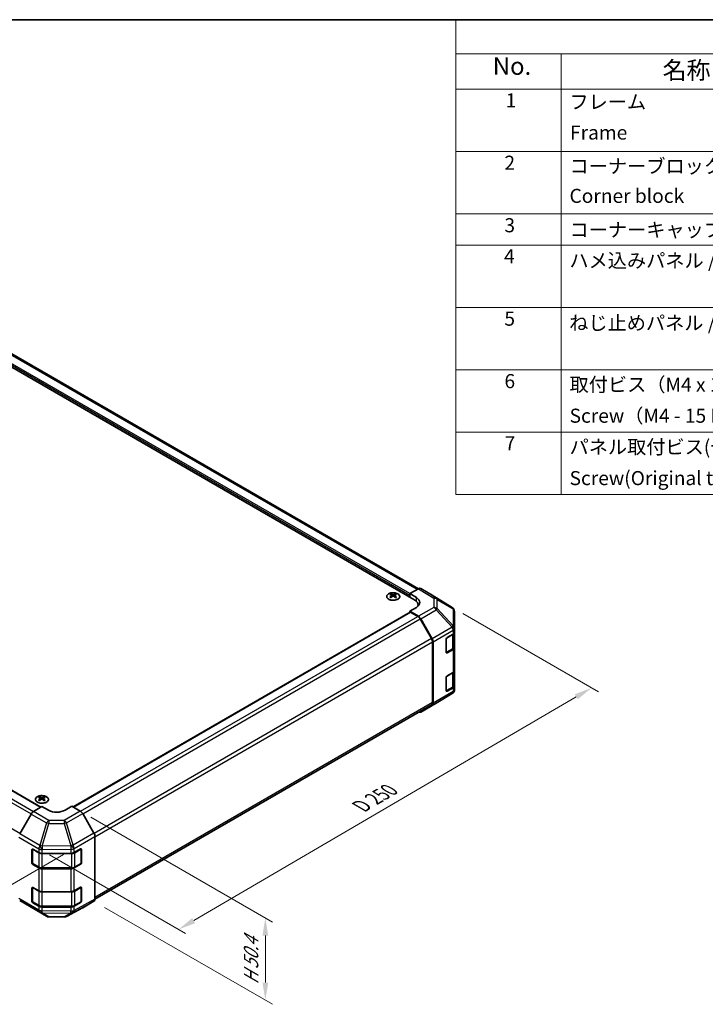
# Model space of a CAD drawing. Units: millimetres. Extents: x 43 to 6164, y 24 to 1008.
# Drawn here: x 337 to 630, y 447 to 867 of the extents above; entities that cross this region are included whole.
import ezdxf

# ---------------------------------------------------------------- set-up
doc = ezdxf.new("R2010")
doc.units = ezdxf.units.MM
doc.header["$LTSCALE"] = 3
doc.layers.get('Defpoints').update_dxf_attribs({"lineweight": 25})
for name, color, linetype, lineweight in [('Border (ISO)', 7, 'Continuous', 35), ('Dimension (ISO)', 7, 'Continuous', 18), ('Dimension (ISO) @ 1', 7, 'Continuous', 18), ('Symbol (ISO)', 7, 'Continuous', 18), ('Visible (ISO)', 7, 'Continuous', 35), ('Visible Narrow (ISO)', 7, 'Continuous', 25)]:
    doc.layers.add(name, color=color, linetype=linetype, lineweight=lineweight)
doc.styles.add('Note Text (TK)', font='txt')
doc.styles.add('Note Text (TK2)', font='txt')
doc.dimstyles.new('Default - Method 1b (TK)', dxfattribs={"dimscale": 3, "dimtxt": 2.5, "dimasz": 2.5, "dimexe": 1, "dimexo": 1.5, "dimgap": 1, "dimtad": 1, "dimtoh": 1, "dimrnd": 1e-08, "dimdsep": 46, "dimtxsty": 'Note Text (TK)', "dimcen": 0.09, "dimdle": 5, "dimclrd": 100, "dimclre": 100, "dimclrt": 7, "dimadec": 1, "dimazin": 1, "dimtfac": 1, "dimtmove": 0, "dimatfit": 3, "dimfxl": 0, "dimtolj": 1, "dimlwd": -1, "dimlwe": -1, "dimarcsym": 0})

# ---------------------------------------------------------------- blocks, each defined once
blk = doc.blocks.new('図面枠 tk図枠')
at = {"layer": 'Border (ISO)'}
blk.add_line((14.5, 289), (405.5, 289), dxfattribs=at)
blk = doc.blocks.new('構成内容 _ Components')
at = {"layer": 'Symbol (ISO)'}
for p, q in [((405.5, 289), (174.5, 289)), ((174.5, 289), (174.5, 284.16)), ((405.5, 284.16), (174.5, 284.16)), ((174.5, 284.16), (174.5, 279.12)), ((189.5, 284.16), (189.5, 279.12)), ((405.5, 279.12), (174.5, 279.12)), ((174.5, 279.12), (174.5, 221.49)), ((189.5, 279.12), (189.5, 221.49)), ((405.5, 270.25), (174.5, 270.25)), ((405.5, 261.39), (174.5, 261.39)), ((405.5, 256.95), (174.5, 256.95)), ((405.5, 248.09), (174.5, 248.09)), ((405.5, 239.22), (174.5, 239.22)), ((405.5, 230.36), (174.5, 230.36)), ((405.5, 221.49), (174.5, 221.49))]:
    blk.add_line(p, q, dxfattribs=at)
at = {"layer": 'Symbol (ISO)', "color": 7, "attachment_point": 7}
for s, insert, char_height, style in [('No.', (179.76, 280.38), 2.5, 'Note Text (TK)'), ('名称 / Part name', (203.92, 279.79), 2.5, 'Note Text (TK)'), ('1', (181.6, 275.91), 2, 'Note Text (TK2)'), ('フレーム', (190.67, 275.69), 2, 'Note Text (TK2)'), ('Frame', (190.76, 271.33), 2, 'Note Text (TK2)'), ('2', (181.42, 267.04), 2, 'Note Text (TK2)'), ('コーナーブロック', (190.69, 266.55), 2, 'Note Text (TK2)'), ('Corner block', (190.68, 262.33), 2, 'Note Text (TK2)'), ('3', (181.42, 258.15), 2, 'Note Text (TK2)'), ('コーナーキャップ / Blind plug', (190.69, 257.5), 2, 'Note Text (TK2)'), ('4', (181.37, 253.74), 2, 'Note Text (TK2)'), ('ハメ込みパネル / Slide panel', (190.67, 253.13), 2, 'Note Text (TK2)'), ('5', (181.42, 244.87), 2, 'Note Text (TK2)'), ('ねじ止めパネル / Screwed panel', (190.64, 244.26), 2, 'Note Text (TK2)'), ('6', (181.43, 235.99), 2, 'Note Text (TK2)'), ('取付ビス（M4 x 15 ナベ）', (190.69, 235.5), 2, 'Note Text (TK2)'), ('Screw（M4 - 15 Pan head）', (190.69, 231.07), 2, 'Note Text (TK2)'), ('7', (181.47, 227.16), 2, 'Note Text (TK2)'), ('パネル取付ビス(十字穴台形ビスM3 × 5)  ', (190.69, 226.63), 2, 'Note Text (TK2)'), ('Screw(Original trapezoid head M3 - 5)', (190.69, 222.2), 2, 'Note Text (TK2)')]:
    blk.add_mtext(s, dxfattribs=dict(at, insert=insert, char_height=char_height, style=style))
blk = doc.blocks.new('*D105')
at = {"layer": 'Defpoints', "color": 0, "transparency": 16777216}
for p in [(113.85, 657.14), (56, 623.74), (360.63, 513.48)]:
    blk.add_point(p, dxfattribs=at)
at = {"layer": 'Dimension (ISO)', "color": 100, "transparency": 16777216}
for p, q in [((109.4, 654.57), (53.03, 622.02)), ((292.13, 481.52), (62.42, 619.87)), ((356.17, 510.91), (295.58, 475.93))]:
    blk.add_line(p, q, dxfattribs=at)
for points in [[(63.07, 620.94), (61.78, 618.8), (56, 623.74)], [(292.77, 482.59), (291.48, 480.44), (298.55, 477.65)]]:
    blk.add_solid(points, dxfattribs=at)
at = {"layer": 'Dimension (ISO)', "color": 7, "transparency": 16777216, "insert": (170.11, 562.16), "char_height": 7.5, "attachment_point": 4, "rotation": 328.9396, "style": 'Note Text (TK)'}
blk.add_mtext('\\A1;{\\Q28.940;\\W0.811;\\H0.830x; W 350}', dxfattribs=at)
blk = doc.blocks.new('*D106')
at = {"layer": 'Defpoints', "color": 0, "transparency": 16777216}
for p in [(522.01, 616.28), (581.42, 581.98), (345.63, 513.35)]:
    blk.add_point(p, dxfattribs=at)
at = {"layer": 'Dimension (ISO)', "color": 100, "transparency": 16777216}
for p, q in [((526.49, 613.69), (584.41, 580.25)), ((411.68, 482.73), (574.94, 578.19)), ((350.11, 510.76), (408.2, 477.22))]:
    blk.add_line(p, q, dxfattribs=at)
for points in [[(574.31, 579.27), (575.57, 577.12), (581.42, 581.98)], [(411.05, 483.81), (412.31, 481.66), (405.21, 478.95)]]:
    blk.add_solid(points, dxfattribs=at)
at = {"layer": 'Dimension (ISO)', "color": 7, "transparency": 16777216, "insert": (481.66, 530.69), "char_height": 7.5, "attachment_point": 4, "rotation": 30.3151, "style": 'Note Text (TK)'}
blk.add_mtext('\\A1;{\\Q-29.685;\\W0.819;\\H0.816x; D 250}', dxfattribs=at)
blk = doc.blocks.new('*D107')
at = {"layer": 'Defpoints', "color": 0, "transparency": 16777216}
for p in [(363.3, 529.45), (369.13, 490.99), (442.26, 448.77)]:
    blk.add_point(p, dxfattribs=at)
at = {"layer": 'Dimension (ISO)', "color": 100, "transparency": 16777216}
for p, q in [((367.8, 526.85), (445.26, 482.13)), ((373.63, 488.39), (445.26, 447.04)), ((442.26, 476.36), (442.26, 456.27))]:
    blk.add_line(p, q, dxfattribs=at)
for points in [[(441.01, 476.36), (443.51, 476.36), (442.26, 483.86)], [(441.01, 456.27), (443.51, 456.27), (442.26, 448.77)]]:
    blk.add_solid(points, dxfattribs=at)
at = {"layer": 'Dimension (ISO)', "color": 7, "transparency": 16777216, "insert": (436.18, 453.95), "char_height": 7.5, "attachment_point": 4, "rotation": 90, "style": 'Note Text (TK)'}
blk.add_mtext('\\A1;{\\Q30.000;\\W0.816;\\H0.816x; H 50.4}', dxfattribs=at)

msp = doc.modelspace()

# ---------------------------------------------------------------- linework, layer by layer
at = {"layer": 'Visible (ISO)'}
for p, q in [((507.5757, 624.3138), (293.3828, 747.9781)), ((505.6663, 619.7415), (286.8168, 746.0943)), ((131.8568, 655.0797), (346.479, 531.1676)), ((495.8022, 622.0681), (495.8022, 621.6913)), ((497.8528, 622.0681), (497.8528, 621.6913)), ((503.8986, 622.191), (507.5546, 624.3018)), ((503.8986, 620.7621), (503.8986, 622.191)), ((503.8986, 622.191), (506.727, 620.501)), ((513.3839, 621.6126), (508.5545, 624.4009)), ((522.026, 616.2689), (513.4012, 621.6022)), ((496.3215, 621.4086), (496.3799, 620.8649)), ((496.5104, 620.9554), (496.3609, 621.0417)), ((497.2941, 621.0417), (497.1446, 620.9554)), ((497.3335, 621.4086), (497.2751, 620.8649)), ((503.8986, 620.7621), (503.8986, 621.3745)), ((360.2094, 531.2361), (504.0021, 614.2549)), ((506.727, 616.3472), (503.8986, 614.7142)), ((503.8986, 614.7142), (503.8986, 614.1951)), ((507.5636, 612.5244), (503.8986, 614.7142)), ((507.3433, 612.4454), (504.2521, 614.2301)), ((507.4237, 616.8531), (507.4237, 617.292)), ((522.6313, 615.6878), (522.615, 615.7113)), ((522.9904, 607.3955), (522.9904, 614.5444)), ((513.1717, 603.0267), (508.3433, 611.3898)), ((508.5476, 611.4681), (513.3925, 602.9779)), ((519.8085, 603.4524), (522.4047, 604.9513)), ((522.7076, 599.4807), (522.7076, 605.1758)), ((522.9904, 607.3847), (522.9904, 607.3955)), ((522.9904, 605.7678), (522.9904, 607.3847)), ((522.9904, 605.7678), (522.9904, 599.2358)), ((513.5859, 575.7147), (513.5859, 601.6329)), ((513.798, 575.5034), (513.798, 601.5992)), ((519.4549, 597.1245), (519.4549, 602.84)), ((519.466, 597.0295), (522.0597, 598.5269)), ((522.4047, 598.4193), (519.8085, 596.9204)), ((522.9904, 589.4378), (522.9904, 599.2358)), ((519.8085, 587.1224), (522.4047, 588.6213)), ((522.7076, 583.1508), (522.7076, 588.8458)), ((522.9904, 589.4378), (522.9904, 582.9059)), ((519.4549, 580.7946), (519.4549, 586.5101)), ((515.1637, 575.5171), (522.0089, 579.5676)), ((519.466, 580.6995), (522.0597, 582.197)), ((522.4047, 582.0894), (519.8085, 580.5905)), ((522.9904, 581.289), (522.9904, 582.9059)), ((522.9904, 581.2889), (522.9904, 581.289)), ((508.5389, 571.6921), (515.1452, 575.5063)), ((369.5481, 491.878), (513.1717, 574.7991)), ((513.3925, 574.593), (508.5476, 571.6972)), ((345.8955, 535.5195), (345.8955, 535.1426)), ((346.4148, 534.8599), (346.4732, 534.3162)), ((346.6037, 534.4068), (346.4542, 534.4931)), ((347.3875, 534.4931), (347.238, 534.4068)), ((347.4269, 534.8599), (347.3685, 534.3162)), ((347.9462, 535.5195), (347.9462, 535.1426)), ((343.2558, 529.2417), (346.9208, 531.4316)), ((349.7493, 529.7986), (346.9208, 531.4316)), ((359.6488, 531.5598), (356.8203, 529.8698)), ((359.6488, 531.5598), (363.3048, 529.449)), ((342.2718, 528.1854), (337.4269, 519.6952)), ((369.1341, 520.0287), (364.3047, 528.3936)), ((369.5483, 491.9023), (369.5483, 518.635)), ((342.6782, 507.3099), (342.6782, 513.0254)), ((342.9439, 507.2282), (342.9439, 513.2674)), ((343.0318, 513.2295), (345.628, 511.7306)), ((360.6105, 511.7165), (363.4329, 513.2901)), ((363.6257, 507.2282), (363.6257, 513.2703)), ((363.7927, 513.0824), (363.7927, 507.3669)), ((347.0422, 511.3924), (359.2212, 511.3924)), ((345.628, 505.1986), (343.0318, 506.6975)), ((343.0939, 506.9684), (345.6901, 505.4695)), ((347.0422, 505.1419), (359.5275, 505.1419)), ((359.2212, 504.8604), (347.0422, 504.8604)), ((363.4329, 506.7581), (360.6105, 505.1845)), ((360.8795, 505.4695), (363.4757, 506.9684)), ((342.6782, 490.98), (342.6782, 496.6954)), ((342.9439, 490.8983), (342.9439, 496.9375)), ((343.0318, 496.8996), (345.628, 495.4006)), ((360.6105, 495.3865), (363.4329, 496.9601)), ((363.6257, 490.8983), (363.6257, 496.9404)), ((363.7927, 496.7524), (363.7927, 491.037)), ((347.0422, 495.0624), (359.2212, 495.0624)), ((337.4269, 491.3103), (342.2718, 488.4146)), ((342.2805, 488.4095), (348.8868, 484.5953)), ((345.628, 488.8687), (343.0318, 490.3676)), ((343.0939, 490.6385), (345.6901, 489.1396)), ((347.0422, 488.8119), (359.5275, 488.8119)), ((359.2212, 488.5305), (347.0422, 488.5305)), ((357.4263, 484.4995), (364.2871, 488.1887)), ((363.4329, 490.4282), (360.6105, 488.8545)), ((360.8795, 489.1396), (363.4757, 490.6385)), ((364.3047, 488.1985), (369.1341, 490.9868)), ((349.8667, 484.3275), (356.459, 484.261))]:
    msp.add_line(p, q, dxfattribs=at)
for centre, radius, start, end in [((520.9741, 614.5678), 2, 34.871292, 58.268301), ((520.9904, 614.5444), 2, 0, 34.871292), ((520.9904, 581.2889), 2, 300.613934, 0), ((514.1452, 577.2384), 2, 300, 300.613934), ((363.3257, 513.2703), 0.3, 0, 11.870746), ((343.2439, 507.2282), 0.3, 180, 240), ((363.3257, 507.2282), 0.3, 300, 0), ((363.3257, 496.9404), 0.3, 0, 11.870746), ((343.2439, 490.8983), 0.3, 180, 240), ((363.3257, 490.8983), 0.3, 300, 0), ((349.8868, 486.3274), 2, 240, 269.422611), ((356.4791, 486.2609), 2, 269.422611, 298.268301)]:
    msp.add_arc(centre, radius, start, end, dxfattribs=at)
for centre, major_axis, ratio, start_param, end_param in [((496.0618, 615.6317), (3.2043, 6.7271), 0.62547267, 0.69994966, 0.77562357), ((497.0793, 615.4378), (-4.2226, 6.2245), 0.52483389, 5.52432463, 5.6901366), ((496.5757, 615.147), (3.2346, -6.7906), 0.62547267, 2.47033009, 2.63614206), ((497.0793, 615.147), (3.2346, 6.7906), 0.62547267, 0.5054506, 0.67126257), ((496.5757, 615.4378), (-4.2226, -6.2245), 0.52483389, 3.73464136, 3.90045333), ((497.5932, 615.6317), (3.2043, -6.7271), 0.62547267, 2.36596909, 2.44164299), ((507.5542, 622.6683), (1.0003, 1.7326), 0.57717444, 0, 0.78524587), ((512.3836, 619.88), (1.0003, 1.7326), 0.57717444, 6.26573733, 6.28318531), ((497.0793, 615.147), (3.2346, 6.7906), 0.62547267, 0.80431066, 0.97012263), ((496.0618, 614.7475), (-4.183, 6.1663), 0.52483389, 5.41996363, 5.49563754), ((496.5757, 615.4378), (-4.2226, -6.2245), 0.52483389, 4.03350142, 4.19931339), ((497.0793, 615.4378), (-4.2226, 6.2245), 0.52483389, 5.22546457, 5.39127654), ((496.5757, 615.147), (3.2346, -6.7906), 0.62547267, 2.17147002, 2.33728199), ((497.5932, 614.7475), (-4.183, -6.1663), 0.52483389, 3.92914042, 4.00481433), ((501.4237, 617.292), (6, 0), 0.57735027, 6.14005586, 7.06858347), ((503.1914, 618.4597), (-4.9998, 0.0769), 0.58733688, 2.36523113, 3.93602746), ((503.1914, 616.0672), (-5, 0), 0.57735027, 3.55626047, 3.7138013), ((504.2521, 613.8219), (-0.25, 0.433), 0.57735027, 5.49778714, 6.28318531), ((507.3433, 610.8124), (-1, 1.7321), 0.57735027, 4.71238898, 5.49778714), ((507.5389, 610.9059), (1, -1.7321), 0.57735027, 1.56206968, 2.3387412), ((520.9904, 605.7678), (2, 0), 0.57735027, 5.49778714, 6.28318531), ((512.1717, 602.4494), (-1, 1.7321), 0.57735027, 3.92699082, 4.71238898), ((512.3838, 602.4157), (1, -1.7321), 0.57735027, 0.78539816, 1.56206968), ((519.8085, 603.0441), (-0.25, -0.433), 0.57735027, 3.92699082, 5.49778714), ((519.8085, 597.3286), (-0.25, -0.433), 0.57735027, 5.49778714, 7.06858347), ((520.9904, 599.2358), (2, 0), 0.57735027, 5.49778714, 6.28318531), ((520.9904, 589.4378), (2, 0), 0.57735027, 5.49778714, 6.28318531), ((519.8085, 586.7142), (-0.25, -0.433), 0.57735027, 3.92699082, 5.49778714), ((519.8085, 580.9987), (-0.25, -0.433), 0.57735027, 5.49778714, 7.06858347), ((520.9904, 582.9059), (2, 0), 0.57735027, 5.49778714, 6.28318531), ((512.1717, 576.5312), (1, -1.7321), 0.57735027, 0, 0.78539816), ((512.3838, 576.3199), (1, -1.7321), 0.57735027, 0.00872665, 0.78539816), ((507.5389, 573.4242), (1, -1.7321), 0.57735027, 5.66139261, 6.29191195), ((346.1551, 529.0831), (3.2043, 6.7271), 0.62547267, 0.69994966, 0.77562357), ((347.1726, 528.8891), (-4.2226, 6.2245), 0.52483389, 5.52432463, 5.6901366), ((347.1726, 528.5984), (3.2346, 6.7906), 0.62547267, 0.80431066, 0.97012263), ((346.1551, 528.1989), (-4.183, 6.1663), 0.52483389, 5.41996363, 5.49563754), ((346.6691, 528.5984), (3.2346, -6.7906), 0.62547267, 2.47033009, 2.63614206), ((346.6691, 528.8891), (-4.2226, -6.2245), 0.52483389, 4.03350142, 4.19931339), ((347.1726, 528.5984), (3.2346, 6.7906), 0.62547267, 0.5054506, 0.67126257), ((347.1726, 528.8891), (-4.2226, 6.2245), 0.52483389, 5.22546457, 5.39127654), ((346.6691, 528.8891), (-4.2226, -6.2245), 0.52483389, 3.73464136, 3.90045333), ((346.6691, 528.5984), (3.2346, -6.7906), 0.62547267, 2.17147002, 2.33728199), ((347.6866, 529.0831), (3.2043, -6.7271), 0.62547267, 2.36596909, 2.44164299), ((347.6866, 528.1989), (-4.183, -6.1663), 0.52483389, 3.92914042, 4.00481433), ((343.2805, 527.6232), (-1, -1.7321), 0.57735027, 3.94444411, 4.72111563), ((353.2848, 531.9111), (-4.9998, -0.0769), 0.58733688, 0.77636152, 2.34715785), ((363.3044, 527.816), (-1, 1.7321), 0.57752615, 4.71238898, 5.49763485), ((368.1338, 519.4512), (-1, 1.7321), 0.57752615, 3.92714311, 4.71238898), ((343.0318, 512.8212), (-0.25, 0.433), 0.57735027, 5.49778714, 7.06858347), ((363.4329, 512.8818), (0.2567, 0.4291), 0.58733688, 5.50682378, 7.07762011), ((347.0422, 512.5471), (2, 0), 0.57735027, 3.92699082, 4.71238898), ((359.2212, 512.5471), (2, 0), 0.57735027, 4.71238898, 5.48033385), ((343.0318, 507.1058), (0.25, -0.433), 0.57735027, 3.92699082, 5.49778714), ((347.0422, 506.0151), (-2, 0), 0.57735027, 0.78539816, 1.57079633), ((359.2212, 506.0151), (-2, 0), 0.57735027, 1.57079633, 2.3387412), ((363.4329, 507.1663), (0.2567, 0.4291), 0.58733688, 3.93602746, 5.50682378), ((343.0318, 496.4913), (-0.25, 0.433), 0.57735027, 5.49778714, 7.06858347), ((363.4329, 496.5519), (0.2567, 0.4291), 0.58733688, 5.50682378, 7.07762011), ((347.0422, 496.2171), (2, 0), 0.57735027, 3.92699082, 4.71238898), ((359.2212, 496.2171), (2, 0), 0.57735027, 4.71238898, 5.48033385), ((368.1338, 492.7194), (1.0003, -1.7326), 0.57717444, 0, 0.78524587), ((343.2805, 490.1415), (-1, -1.7321), 0.57735027, 6.27445866, 6.28318531), ((343.0318, 490.7758), (0.25, -0.433), 0.57735027, 3.92699082, 5.49778714), ((347.0422, 489.6852), (-2, 0), 0.57735027, 0.78539816, 1.57079633), ((359.2212, 489.6852), (-2, 0), 0.57735027, 1.57079633, 2.3387412), ((363.4329, 490.8364), (0.2567, 0.4291), 0.58733688, 3.93602746, 5.50682378), ((363.3044, 489.9311), (1.0003, -1.7326), 0.57717444, 6.26573733, 6.28318531)]:
    msp.add_ellipse(centre, major_axis=major_axis, ratio=ratio, start_param=start_param, end_param=end_param, dxfattribs=at)
for points, knots in [([(498.7934, 619.8336), (499.0038, 619.955), (499.1803, 620.0962), (499.4475, 620.4039), (499.5383, 620.5703), (499.6242, 620.9109), (499.6199, 621.0848), (499.5173, 621.4227), (499.4191, 621.5867), (499.1385, 621.8889), (498.9558, 622.0271), (498.5243, 622.2633), (498.2755, 622.3612), (497.7375, 622.5067), (497.4483, 622.5543), (496.8586, 622.5945), (496.5583, 622.5871), (495.9767, 622.518), (495.6956, 622.4564), (495.181, 622.2849), (494.9476, 622.1751), (494.552, 621.9184), (494.39, 621.7714), (494.1544, 621.4552), (494.0806, 621.2859), (494.0292, 620.9433), (494.051, 620.77), (494.1873, 620.4362), (494.3018, 620.2757), (494.6125, 619.9833), (494.809, 619.8516), (495.2636, 619.6304), (495.5218, 619.5411), (496.0735, 619.414), (496.367, 619.3762), (496.9597, 619.356), (497.2588, 619.3735), (497.8324, 619.4621), (498.1068, 619.5331), (498.5127, 619.6873), (498.6598, 619.7565), (498.7934, 619.8336)], [0, 0, 0, 0, 0.32060968, 0.32060968, 0.64072744, 0.64072744, 0.95891785, 0.95891785, 1.27728737, 1.27728737, 1.59750072, 1.59750072, 1.91811185, 1.91811185, 2.23863588, 2.23863588, 2.55908567, 2.55908567, 2.87954744, 2.87954744, 3.20010105, 3.20010105, 3.52069551, 3.52069551, 3.84055924, 3.84055924, 4.15845831, 4.15845831, 4.47722405, 4.47722405, 4.79759961, 4.79759961, 5.11820536, 5.11820536, 5.43871051, 5.43871051, 5.75915574, 5.75915574, 6.07962925, 6.07962925, 6.28318531, 6.28318531, 6.28318531, 6.28318531]), ([(496.6847, 621.7227), (496.7026, 621.7138), (496.7254, 621.7061), (496.7751, 621.6958), (496.8022, 621.6933), (496.8528, 621.6933), (496.8798, 621.6958), (496.9296, 621.7061), (496.9523, 621.7138), (496.9703, 621.7227)], [0.0307191633, 0.0307191633, 0.0307191633, 0.0307191633, 0.0383195288, 0.0383195288, 0.0459198942, 0.0459198942, 0.0535202597, 0.0535202597, 0.0611206252, 0.0611206252, 0.0611206252, 0.0611206252]), ([(496.2632, 621.3144), (496.281, 621.3262), (496.2964, 621.3405), (496.3168, 621.3708), (496.3219, 621.3868), (496.3219, 621.416), (496.3168, 621.4313), (496.2964, 621.4584), (496.281, 621.4703), (496.2632, 621.4793)], [0.0307191633, 0.0307191633, 0.0307191633, 0.0307191633, 0.0383195288, 0.0383195288, 0.0459198942, 0.0459198942, 0.0535202597, 0.0535202597, 0.0611206252, 0.0611206252, 0.0611206252, 0.0611206252]), ([(496.9703, 621.0711), (496.9523, 621.0827), (496.9296, 621.0928), (496.8798, 621.1062), (496.8528, 621.1095), (496.8022, 621.1095), (496.7751, 621.1062), (496.7254, 621.0928), (496.7026, 621.0827), (496.6847, 621.0711)], [0.0307191633, 0.0307191633, 0.0307191633, 0.0307191633, 0.0383195288, 0.0383195288, 0.0459198942, 0.0459198942, 0.0535202597, 0.0535202597, 0.0611206252, 0.0611206252, 0.0611206252, 0.0611206252]), ([(497.3918, 621.4793), (497.374, 621.4703), (497.3586, 621.4584), (497.3381, 621.4313), (497.3331, 621.416), (497.3331, 621.3868), (497.3381, 621.3708), (497.3586, 621.3405), (497.374, 621.3262), (497.3918, 621.3144)], [0.0307191633, 0.0307191633, 0.0307191633, 0.0307191633, 0.0383195288, 0.0383195288, 0.0459198942, 0.0459198942, 0.0535202597, 0.0535202597, 0.0611206252, 0.0611206252, 0.0611206252, 0.0611206252]), ([(522.0597, 598.5269), (522.1344, 598.5701), (522.2046, 598.6174), (522.3345, 598.7206), (522.3941, 598.7764), (522.5004, 598.8969), (522.5471, 598.9615), (522.6245, 599.0991), (522.6552, 599.1721), (522.6968, 599.3236), (522.7076, 599.4022), (522.7076, 599.4807)], [0, 0, 0, 0, 0.157079633, 0.157079633, 0.314159265, 0.314159265, 0.471238898, 0.471238898, 0.628318531, 0.628318531, 0.785398163, 0.785398163, 0.785398163, 0.785398163]), ([(522.0597, 582.197), (522.1344, 582.2401), (522.2046, 582.2875), (522.3345, 582.3906), (522.3941, 582.4465), (522.5004, 582.567), (522.5471, 582.6316), (522.6245, 582.7692), (522.6552, 582.8421), (522.6968, 582.9937), (522.7076, 583.0722), (522.7076, 583.1508)], [0, 0, 0, 0, 0.157079633, 0.157079633, 0.314159265, 0.314159265, 0.471238898, 0.471238898, 0.628318531, 0.628318531, 0.785398163, 0.785398163, 0.785398163, 0.785398163]), ([(344.9549, 535.5665), (344.7446, 535.4451), (344.568, 535.3039), (344.3008, 534.9962), (344.2101, 534.8298), (344.1241, 534.4893), (344.1285, 534.3153), (344.2311, 533.9774), (344.3293, 533.8135), (344.6098, 533.5112), (344.7926, 533.373), (345.2241, 533.1369), (345.4728, 533.039), (346.0108, 532.8935), (346.3, 532.8458), (346.8897, 532.8056), (347.1901, 532.813), (347.7716, 532.8821), (348.0527, 532.9438), (348.5674, 533.1152), (348.8008, 533.225), (349.1963, 533.4817), (349.3583, 533.6287), (349.594, 533.9449), (349.6678, 534.1142), (349.7192, 534.4569), (349.6974, 534.6301), (349.5611, 534.9639), (349.4465, 535.1244), (349.1358, 535.4168), (348.9394, 535.5486), (348.4847, 535.7697), (348.2266, 535.8591), (347.6748, 535.9861), (347.3813, 536.0239), (346.7886, 536.0441), (346.4895, 536.0266), (345.9159, 535.938), (345.6415, 535.867), (345.2356, 535.7128), (345.0885, 535.6437), (344.9549, 535.5665)], [0, 0, 0, 0, 0.32060968, 0.32060968, 0.64072744, 0.64072744, 0.95891785, 0.95891785, 1.27728737, 1.27728737, 1.59750072, 1.59750072, 1.91811185, 1.91811185, 2.23863588, 2.23863588, 2.55908567, 2.55908567, 2.87954744, 2.87954744, 3.20010105, 3.20010105, 3.52069551, 3.52069551, 3.84055924, 3.84055924, 4.15845831, 4.15845831, 4.47722405, 4.47722405, 4.79759961, 4.79759961, 5.11820536, 5.11820536, 5.43871051, 5.43871051, 5.75915574, 5.75915574, 6.07962925, 6.07962925, 6.28318531, 6.28318531, 6.28318531, 6.28318531]), ([(346.3566, 534.7658), (346.3743, 534.7775), (346.3897, 534.7919), (346.4102, 534.8222), (346.4152, 534.8381), (346.4152, 534.8674), (346.4102, 534.8826), (346.3897, 534.9098), (346.3743, 534.9217), (346.3566, 534.9307)], [0.0307191633, 0.0307191633, 0.0307191633, 0.0307191633, 0.0383195288, 0.0383195288, 0.0459198942, 0.0459198942, 0.0535202597, 0.0535202597, 0.0611206252, 0.0611206252, 0.0611206252, 0.0611206252]), ([(346.778, 535.174), (346.796, 535.1652), (346.8187, 535.1574), (346.8685, 535.1472), (346.8955, 535.1447), (346.9462, 535.1447), (346.9732, 535.1472), (347.023, 535.1574), (347.0457, 535.1652), (347.0637, 535.174)], [0.0307191633, 0.0307191633, 0.0307191633, 0.0307191633, 0.0383195288, 0.0383195288, 0.0459198942, 0.0459198942, 0.0535202597, 0.0535202597, 0.0611206252, 0.0611206252, 0.0611206252, 0.0611206252]), ([(347.0637, 534.5225), (347.0457, 534.5341), (347.023, 534.5442), (346.9732, 534.5576), (346.9462, 534.5609), (346.8955, 534.5609), (346.8685, 534.5576), (346.8187, 534.5442), (346.796, 534.5341), (346.778, 534.5225)], [0.0307191633, 0.0307191633, 0.0307191633, 0.0307191633, 0.0383195288, 0.0383195288, 0.0459198942, 0.0459198942, 0.0535202597, 0.0535202597, 0.0611206252, 0.0611206252, 0.0611206252, 0.0611206252]), ([(347.4851, 534.9307), (347.4674, 534.9217), (347.4519, 534.9098), (347.4315, 534.8826), (347.4265, 534.8674), (347.4265, 534.8381), (347.4315, 534.8222), (347.4519, 534.7919), (347.4674, 534.7775), (347.4851, 534.7658)], [0.0307191633, 0.0307191633, 0.0307191633, 0.0307191633, 0.0383195288, 0.0383195288, 0.0459198942, 0.0459198942, 0.0535202597, 0.0535202597, 0.0611206252, 0.0611206252, 0.0611206252, 0.0611206252]), ([(345.6901, 505.4695), (345.7648, 505.4264), (345.844, 505.3874), (346.0098, 505.3179), (346.0963, 505.2873), (346.2751, 505.2347), (346.3674, 505.2127), (346.5557, 505.1774), (346.6518, 505.1641), (346.846, 505.1463), (346.9441, 505.1419), (347.0422, 505.1419)], [4.71238898, 4.71238898, 4.71238898, 4.71238898, 4.869468613, 4.869468613, 5.026548246, 5.026548246, 5.183627878, 5.183627878, 5.340707511, 5.340707511, 5.497787144, 5.497787144, 5.497787144, 5.497787144]), ([(359.5275, 505.1419), (359.6255, 505.1419), (359.7236, 505.1463), (359.9178, 505.1641), (360.0139, 505.1774), (360.2023, 505.2127), (360.2945, 505.2347), (360.4733, 505.2873), (360.5599, 505.3179), (360.7256, 505.3874), (360.8048, 505.4264), (360.8795, 505.4695)], [5.497787144, 5.497787144, 5.497787144, 5.497787144, 5.654866776, 5.654866776, 5.811946409, 5.811946409, 5.969026042, 5.969026042, 6.126105675, 6.126105675, 6.283185307, 6.283185307, 6.283185307, 6.283185307]), ([(345.6901, 489.1396), (345.7648, 489.0964), (345.844, 489.0575), (346.0098, 488.988), (346.0963, 488.9574), (346.2751, 488.9048), (346.3674, 488.8828), (346.5557, 488.8474), (346.6518, 488.8341), (346.846, 488.8164), (346.9441, 488.8119), (347.0422, 488.8119)], [4.71238898, 4.71238898, 4.71238898, 4.71238898, 4.869468613, 4.869468613, 5.026548246, 5.026548246, 5.183627878, 5.183627878, 5.340707511, 5.340707511, 5.497787144, 5.497787144, 5.497787144, 5.497787144]), ([(359.5275, 488.8119), (359.6255, 488.8119), (359.7236, 488.8164), (359.9178, 488.8341), (360.0139, 488.8474), (360.2023, 488.8828), (360.2945, 488.9048), (360.4733, 488.9574), (360.5599, 488.988), (360.7256, 489.0575), (360.8048, 489.0964), (360.8795, 489.1396)], [5.497787144, 5.497787144, 5.497787144, 5.497787144, 5.654866776, 5.654866776, 5.811946409, 5.811946409, 5.969026042, 5.969026042, 6.126105675, 6.126105675, 6.283185307, 6.283185307, 6.283185307, 6.283185307])]:
    msp.add_open_spline(points, degree=3, knots=knots, dxfattribs=at)
at = {"layer": 'Visible Narrow (ISO)'}
for p, q in [((506.9897, 623.9756), (292.3828, 747.879)), ((503.8986, 621.3745), (288.9381, 745.4819)), ((503.8986, 622.191), (289.2916, 746.0943)), ((127.5157, 652.2146), (342.289, 528.2152)), ((128.5157, 653.2703), (343.2969, 529.2662)), ((131.6068, 655.0549), (346.3351, 531.0816)), ((337.5026, 519.8279), (122.6872, 643.8515)), ((496.6847, 621.7227), (496.635, 621.0387)), ((496.9703, 621.7227), (497.02, 621.0387)), ((507.5546, 624.3018), (514.1699, 620.211)), ((515.1798, 620.3039), (508.5545, 624.4009)), ((513.3839, 621.6126), (522.0087, 616.2792)), ((496.2632, 621.3144), (496.3, 620.8078)), ((497.3918, 621.3144), (497.355, 620.8078)), ((506.727, 618.9122), (506.727, 620.501)), ((514.1699, 620.211), (514.1699, 616.3385)), ((522.0087, 616.2792), (515.1798, 620.3039)), ((515.5681, 615.8575), (515.5681, 619.73)), ((515.5681, 619.73), (522.397, 615.7053)), ((360.3559, 531.1516), (504.2521, 614.2301)), ((514.1699, 616.3385), (507.5636, 612.5244)), ((508.5476, 611.4681), (515.1539, 615.2822)), ((515.1539, 615.2822), (521.9991, 607.9577)), ((522.4134, 608.533), (515.5681, 615.8575)), ((522.397, 615.7053), (522.4134, 615.6818)), ((522.4134, 615.6818), (522.4134, 608.533)), ((363.4405, 529.3631), (507.3433, 612.4454)), ((364.3759, 528.2702), (508.3433, 611.3898)), ((521.9991, 607.9469), (513.3925, 602.9779)), ((513.798, 601.5992), (522.4047, 606.5682)), ((521.9991, 607.9577), (521.9991, 607.9469)), ((522.4047, 606.5682), (522.4047, 604.9513)), ((513.1717, 603.0267), (369.2019, 519.9057)), ((369.5483, 518.4727), (513.5859, 601.6329)), ((519.5256, 597.1653), (519.5256, 603.1258)), ((519.5963, 603.2482), (522.1218, 604.7063)), ((522.1218, 604.7063), (522.1218, 598.6643)), ((522.1218, 598.6643), (519.5256, 597.1653)), ((519.8085, 596.9204), (519.5428, 597.0738)), ((522.4047, 598.4193), (522.4047, 588.6213)), ((519.5963, 586.9183), (522.1218, 588.3764)), ((522.1218, 588.3764), (522.1218, 582.3343)), ((519.5256, 580.8354), (519.5256, 586.7958)), ((513.3925, 574.593), (521.9991, 579.562)), ((522.4047, 580.4725), (513.798, 575.5034)), ((521.9991, 579.5619), (515.1539, 575.5114)), ((522.1218, 582.3343), (519.5256, 580.8354)), ((519.8085, 580.5905), (519.5428, 580.7439)), ((521.9991, 579.562), (521.9991, 579.5619)), ((522.4047, 582.0894), (522.4047, 580.4725)), ((513.5859, 575.7147), (369.5483, 492.5545)), ((515.1539, 575.5114), (508.5476, 571.6972)), ((346.3566, 534.7658), (346.3933, 534.2592)), ((346.778, 535.174), (346.7284, 534.4901)), ((347.0637, 535.174), (347.1133, 534.4901)), ((347.4851, 534.7658), (347.4484, 534.2592)), ((349.8622, 525.4275), (343.2558, 529.2417)), ((363.3048, 529.449), (356.4544, 525.494)), ((342.2718, 528.1854), (348.8781, 524.3713)), ((356.4544, 525.494), (349.8622, 525.4275)), ((357.4439, 524.4325), (364.3047, 528.3936)), ((348.8781, 524.3713), (346.0428, 514.7317)), ((347.0341, 514.4954), (349.8695, 524.135)), ((349.8695, 524.135), (356.4618, 524.2014)), ((356.4618, 524.2014), (359.2208, 514.6412)), ((360.203, 514.8723), (357.4439, 524.4325)), ((337.0214, 518.3165), (345.628, 513.3475)), ((346.0335, 514.7262), (337.4269, 519.6952)), ((369.1341, 520.0287), (360.203, 514.8723)), ((360.6275, 513.4846), (369.5483, 518.635)), ((342.6782, 513.0254), (342.9439, 513.1788)), ((343.0318, 507.1058), (343.0318, 513.1478)), ((343.0318, 513.1478), (345.628, 511.6489)), ((345.628, 513.3475), (345.628, 511.7306)), ((346.0428, 514.7317), (346.0335, 514.7262)), ((359.2039, 514.618), (347.0341, 514.4954)), ((347.0422, 513.0093), (347.0515, 513.0147)), ((347.0422, 511.3924), (347.0422, 513.0093)), ((347.0515, 513.0147), (359.2212, 513.1374)), ((359.2208, 514.6412), (359.2039, 514.618)), ((359.2212, 513.1374), (359.2212, 511.3924)), ((360.6105, 513.4615), (360.6275, 513.4846)), ((360.6105, 511.7165), (360.6105, 513.4615)), ((360.9417, 511.6489), (363.5379, 513.1478)), ((363.5379, 513.1478), (363.5379, 507.1058)), ((363.6257, 513.1788), (363.7927, 513.0824)), ((345.628, 511.6489), (345.628, 505.6069)), ((347.0422, 511.3924), (347.0422, 511.3107)), ((347.0422, 511.3107), (359.5275, 511.3107)), ((347.0422, 505.2686), (347.0422, 511.3107)), ((359.5275, 511.406), (359.5275, 511.3107)), ((359.5275, 511.3107), (359.5275, 505.2686)), ((360.9417, 505.6069), (360.9417, 511.6489)), ((342.9439, 507.4633), (342.6782, 507.3099)), ((345.628, 505.6069), (343.0318, 507.1058)), ((343.0318, 506.6975), (343.2974, 506.8509)), ((345.628, 505.1986), (345.628, 495.4006)), ((347.0422, 505.2686), (347.0422, 505.1419)), ((359.5275, 505.2686), (347.0422, 505.2686)), ((347.0422, 495.0624), (347.0422, 504.8604)), ((359.2212, 504.8604), (359.2212, 495.0624)), ((359.5275, 505.2686), (359.5275, 505.1419)), ((360.6105, 495.3865), (360.6105, 505.1845)), ((363.5379, 507.1058), (360.9417, 505.6069)), ((363.2722, 506.8509), (363.4329, 506.7581)), ((363.7927, 507.3669), (363.6257, 507.4633)), ((342.6782, 496.6954), (342.9439, 496.8488)), ((343.0318, 490.7758), (343.0318, 496.8179)), ((343.0318, 496.8179), (345.628, 495.319)), ((360.9417, 495.319), (363.5379, 496.8179)), ((363.5379, 496.8179), (363.5379, 490.7758)), ((363.6257, 496.8488), (363.7927, 496.7524)), ((345.628, 487.2518), (337.0214, 492.2208)), ((345.628, 495.319), (345.628, 489.2769)), ((347.0422, 495.0624), (347.0422, 494.9808)), ((347.0422, 494.9808), (359.5275, 494.9808)), ((347.0422, 488.9387), (347.0422, 494.9808)), ((359.5275, 495.0761), (359.5275, 494.9808)), ((359.5275, 494.9808), (359.5275, 488.9387)), ((369.5483, 491.9023), (360.6275, 487.1053)), ((360.9417, 489.2769), (360.9417, 495.319)), ((337.4269, 491.3103), (346.0335, 486.3413)), ((348.8781, 484.6004), (342.2718, 488.4146)), ((342.9439, 491.1334), (342.6782, 490.98)), ((345.628, 489.2769), (343.0318, 490.7758)), ((343.0318, 490.3676), (343.2974, 490.521)), ((345.628, 488.8687), (345.628, 487.2518)), ((347.0422, 488.9387), (347.0422, 488.8119)), ((359.5275, 488.9387), (347.0422, 488.9387)), ((347.0422, 486.9136), (347.0422, 488.5305)), ((364.3047, 488.1985), (357.4439, 484.5093)), ((359.2212, 488.5305), (359.2212, 486.7855)), ((359.5275, 488.9387), (359.5275, 488.8119)), ((360.203, 486.1842), (369.1341, 490.9868)), ((360.6105, 487.1095), (360.6105, 488.8545)), ((363.5379, 490.7758), (360.9417, 489.2769)), ((363.2722, 490.521), (363.4329, 490.4282)), ((363.7927, 491.037), (363.6257, 491.1334)), ((346.0335, 486.3413), (346.0428, 486.3358)), ((346.0428, 486.3358), (348.8781, 484.6004)), ((347.0341, 486.0938), (359.2039, 485.9712)), ((349.8695, 484.3584), (347.0341, 486.0938)), ((347.0515, 486.9081), (347.0422, 486.9136)), ((359.2212, 486.7855), (347.0515, 486.9081)), ((356.4618, 484.292), (349.8695, 484.3584)), ((359.2208, 485.9669), (356.4618, 484.292)), ((357.4439, 484.5093), (360.203, 486.1842)), ((359.2039, 485.9712), (359.2208, 485.9669)), ((360.6275, 487.1053), (360.6105, 487.1095))]:
    msp.add_line(p, q, dxfattribs=at)
for centre, major_axis in [((496.8275, 620.982), (-2.7768, 0)), ((346.9208, 534.4333), (2.7768, 0))]:
    msp.add_ellipse(centre, major_axis=major_axis, ratio=0.57735027, dxfattribs=at)
for centre, major_axis, ratio, start_param, end_param in [((514.1452, 618.5925), (1.0519, 1.701), 0.57717444, 0.01744798, 0.80269385), ((514.1452, 618.5925), (2, 0), 0.80930894, 0.77922765, 1.5584553), ((514.1452, 618.5925), (1.0155, 1.723), 0.61763335, 5.73065372, 6.26506827), ((514.1452, 614.72), (-2, 0), 0.80930894, 3.9208203, 4.70004795), ((514.1452, 614.72), (1, -1.7321), 0.57735027, 1.56206968, 2.3387412), ((514.1452, 614.72), (-1.4612, -1.3656), 0.16781559, 2.16568509, 2.70956847), ((520.9741, 614.5678), (1.0155, 1.723), 0.61763335, 5.73065372, 6.26506827), ((520.9741, 614.5678), (1.0519, 1.701), 0.57717444, 0, 0.01744798), ((520.9741, 614.5678), (1.6409, 1.1435), 0.14347132, 0, 0.43023772), ((520.9904, 614.5444), (1.6409, 1.1435), 0.14347132, 0, 0.43023772), ((520.9904, 614.5444), (2, 0), 0.80930894, 0, 0.77922765), ((520.9904, 607.3955), (1.4612, 1.3656), 0.16781559, 5.30727774, 5.85116112), ((520.9904, 607.3955), (2, 0), 0.3255424, 0, 1.04217396), ((520.9904, 607.3847), (2, 0), 0.3255424, 0, 1.04217396), ((520.9904, 607.3847), (1, -1.7321), 0.57735027, 0.78539816, 1.56206968), ((521.9097, 604.8288), (0.15, -0.2598), 0.57735027, 0.78539816, 1.07991365), ((520.7076, 605.5228), (2, 0), 0.57735027, 5.49778714, 5.82300599), ((520.9904, 607.3847), (2, 0), 0.57735027, 5.49778714, 6.28318531), ((520.9904, 607.3955), (2, 0), 0.80930894, 0, 0.77922765), ((519.3135, 597.2878), (-0.3, 0), 0.57735027, 2.06167901, 2.35619449), ((519.3135, 597.2878), (0.15, -0.2598), 0.57735027, 0.01683116, 0.78539816), ((521.9097, 598.7867), (0.15, -0.2598), 0.57735027, 0, 0.78539816), ((520.7076, 599.4807), (2, 0), 0.57735027, 5.49778714, 6.28318531), ((521.9097, 588.4989), (0.15, -0.2598), 0.57735027, 0.78539816, 1.07991365), ((520.7076, 589.1929), (2, 0), 0.57735027, 5.49778714, 5.82300599), ((519.3135, 580.9579), (-0.3, 0), 0.57735027, 2.06167901, 2.35619449), ((519.3135, 580.9579), (0.15, -0.2598), 0.57735027, 0.01683116, 0.78539816), ((520.9904, 581.289), (2, 0), 0.99996596, 5.24101135, 6.28318531), ((520.9904, 581.2889), (2, 0), 0.99996596, 5.24101135, 6.28318531), ((520.9904, 581.289), (1, -1.7321), 0.57735027, 0.00872665, 0.78539816), ((520.9904, 581.2889), (1.0185, -1.7212), 0.62311586, 6.2740752, 6.28318531), ((521.9097, 582.4568), (0.15, -0.2598), 0.57735027, 0, 0.78539816), ((520.7076, 583.1508), (2, 0), 0.57735027, 5.49778714, 6.28318531), ((520.9904, 581.289), (2, 0), 0.57735027, 5.49778714, 6.28318531), ((514.1452, 577.2384), (1, -1.7321), 0.57735027, 0, 0.00872665), ((514.1452, 577.2384), (1.0185, -1.7212), 0.62311586, 6.2740752, 6.28318531), ((349.8868, 523.809), (-1, -1.7321), 0.57735027, 3.94444411, 4.72111563), ((349.8868, 523.809), (-0.0202, 1.9999), 0.00712546, 0.62778483, 1.40701248), ((356.4791, 523.8755), (-1, 1.7321), 0.55702521, 4.71238898, 5.49763485), ((356.4791, 523.8755), (0.0202, -1.9999), 0.00712546, 3.76937748, 4.54860513), ((349.8868, 523.809), (-1.9187, 0.5644), 0.15413031, 4.76672481, 5.31060819), ((356.4791, 523.8755), (1.9216, 0.5546), 0.15909607, 0.99951712, 1.53393167), ((343.2439, 513.2703), (-0.3, 0), 0.57735027, 0.01683116, 0.78539816), ((343.2439, 513.2703), (0.15, 0.2598), 0.57735027, 2.06167901, 2.35619449), ((347.0422, 514.164), (-1, -1.7321), 0.57735027, 4.72111563, 5.49778714), ((347.0422, 514.164), (-2, 0), 0.57735027, 0.78539816, 1.57079633), ((347.0422, 514.164), (1.0131, -1.7244), 0.33721178, 4.19126883, 5.23344279), ((347.0515, 514.1694), (1.9187, -0.5644), 0.15413031, 1.62513216, 2.16901554), ((347.0515, 514.1694), (1.0131, -1.7244), 0.33721178, 4.19126883, 5.23344279), ((347.0515, 514.1694), (-0.0202, 1.9999), 0.00712546, 1.40701248, 2.18624013), ((359.2212, 514.2921), (1.6138, -1.1814), 0.12705667, 0.63370877, 1.67424898), ((359.2212, 514.2921), (0.0202, -1.9999), 0.00712546, 4.54860514, 5.32783279), ((359.2382, 514.3152), (1.9216, 0.5546), 0.15909607, 0.99951712, 1.53393167), ((359.2382, 514.3152), (1.6138, -1.1814), 0.12705667, 0.63370877, 1.67424898), ((359.2212, 514.2921), (-2, 0), 0.57735027, 1.57079633, 2.3387412), ((359.2382, 514.3152), (-1, 1.7321), 0.55702521, 3.92714311, 4.71238898), ((363.3257, 513.2703), (0.15, -0.2598), 0.57735027, 0.78539816, 1.42695697), ((363.3257, 513.2703), (0.3, 0), 0.57735027, 5.49778714, 6.28318531), ((345.8401, 511.7714), (0.15, 0.2598), 0.57735027, 2.06156807, 2.35619449), ((347.0422, 512.4654), (2, 0), 0.57735027, 3.92699082, 4.71238898), ((359.5275, 512.4654), (2, 0), 0.57735027, 4.71238898, 5.49778714), ((360.7295, 511.7714), (-0.15, 0.2598), 0.57735027, 3.92699082, 4.73692474), ((343.2439, 507.2282), (-0.3, 0), 0.57735027, 0, 0.78539816), ((343.2439, 507.2282), (-0.15, -0.2598), 0.57735027, 5.49778714, 6.28318531), ((345.8401, 505.7293), (-0.15, -0.2598), 0.57735027, 5.49778714, 6.28318531), ((347.0422, 506.4234), (-2, 0), 0.57735027, 0.78539816, 1.57079633), ((359.5275, 506.4234), (-2, 0), 0.57735027, 1.57079633, 2.35619449), ((360.7295, 505.7293), (0.15, -0.2598), 0.57735027, 0, 0.78539816), ((363.3257, 507.2282), (0.15, -0.2598), 0.57735027, 0, 0.78539816), ((363.3257, 507.2282), (0.3, 0), 0.57735027, 5.49778714, 6.28318531), ((343.2439, 496.9404), (-0.3, 0), 0.57735027, 0.01683116, 0.78539816), ((343.2439, 496.9404), (0.15, 0.2598), 0.57735027, 2.06167901, 2.35619449), ((363.3257, 496.9404), (0.15, -0.2598), 0.57735027, 0.78539816, 1.42695697), ((363.3257, 496.9404), (0.3, 0), 0.57735027, 5.49778714, 6.28318531), ((345.8401, 495.4415), (0.15, 0.2598), 0.57735027, 2.06156807, 2.35619449), ((347.0422, 496.1355), (2, 0), 0.57735027, 3.92699082, 4.71238898), ((359.5275, 496.1355), (2, 0), 0.57735027, 4.71238898, 5.49778714), ((360.7295, 495.4415), (-0.15, 0.2598), 0.57735027, 3.92699082, 4.73692474), ((343.2439, 490.8983), (-0.3, 0), 0.57735027, 0, 0.78539816), ((343.2439, 490.8983), (-0.15, -0.2598), 0.57735027, 5.49778714, 6.28318531), ((345.8401, 489.3994), (-0.15, -0.2598), 0.57735027, 5.49778714, 6.28318531), ((347.0422, 490.0934), (-2, 0), 0.57735027, 0.78539816, 1.57079633), ((347.0422, 488.0683), (2, 0), 0.57735027, 3.92699082, 4.71238898), ((347.0422, 488.0683), (-1, -1.7321), 0.57735027, 5.49778714, 6.27445866), ((359.5275, 490.0934), (-2, 0), 0.57735027, 1.57079633, 2.35619449), ((360.7295, 489.3994), (0.15, -0.2598), 0.57735027, 0, 0.78539816), ((363.3257, 490.8983), (0.15, -0.2598), 0.57735027, 0, 0.78539816), ((363.3257, 490.8983), (0.3, 0), 0.57735027, 5.49778714, 6.28318531), ((347.0422, 488.0683), (-1.0131, -1.7244), 0.33721178, 0.00756855, 1.04974251), ((347.0515, 488.0628), (-1.0131, -1.7244), 0.33721178, 0.00756855, 1.04974251), ((347.0515, 488.0628), (-1.0441, -1.7058), 0.94506176, 0.0217985, 0.56568188), ((347.0515, 488.0628), (-0.0202, -1.9999), 0.00712546, 0.17612487, 0.95535252), ((349.8868, 486.3274), (-1.0441, -1.7058), 0.94506176, 0.0217985, 0.56568188), ((349.8868, 486.3274), (-1, -1.7321), 0.57735027, 6.27445866, 6.28318531), ((349.8868, 486.3274), (-0.0202, -1.9999), 0.00712546, 0, 0.17612487), ((356.4791, 486.2609), (-0.0202, -1.9999), 0.00712546, 0, 0.17612487), ((356.4791, 486.2609), (1.0379, -1.7096), 0.94733543, 5.70426592, 6.23868046), ((356.4791, 486.2609), (0.9472, -1.7615), 0.57717444, 0, 0.01744798), ((359.2212, 487.9402), (-0.4867, -1.9399), 0.79692347, 0.29427525, 1.33481546), ((359.2212, 487.9402), (-0.0202, -1.9999), 0.00712546, 0.17612487, 0.95535252), ((359.2382, 487.9359), (-0.4867, -1.9399), 0.79692347, 0.29427525, 1.33481546), ((359.2382, 487.9359), (1.0379, -1.7096), 0.94733543, 5.70426592, 6.23868046), ((359.2212, 487.9402), (2, 0), 0.57735027, 4.71238898, 5.48033385), ((359.2382, 487.9359), (0.9472, -1.7615), 0.57717444, 0.01744798, 0.80269385)]:
    msp.add_ellipse(centre, major_axis=major_axis, ratio=ratio, start_param=start_param, end_param=end_param, dxfattribs=at)

# ---------------------------------------------------------------- block references
at = {"xscale": 3, "yscale": 3, "zscale": 3}
msp.add_blockref('図面枠 tk図枠', (0, 0), dxfattribs=at)
at = {"layer": 'Symbol (ISO)', "xscale": 3, "yscale": 3, "zscale": 3}
msp.add_blockref('構成内容 _ Components', (0, 0), dxfattribs=at)

# ---------------------------------------------------------------- dimensions: what is measured, and where the dimension line sits
at = {"layer": 'Dimension (ISO) @ 1', "color": 100, "true_color": 0x00ff3f}
for base, p1, p2, angle, text, override, picture, middle in [((55.9964, 623.7375), (360.6275, 513.4846), (113.85, 657.1392), 328.939573, '{\\Q28.940;\\W0.811;\\H0.830x; W 350}', {"dimscale": 1, "dimtxt": 7.5, "dimasz": 7.5, "dimexe": 3, "dimexo": 4.5, "dimgap": 3, "dimtoh": 0, "dimdec": 2, "dimlfac": 1.222897, "dimcen": 0.27, "dimtp": 0, "dimtm": 0, "dimtdec": 2, "dimtix": 0, "dimtofl": 0, "dimtmove": 0, "dimatfit": 1}, '*D105', (177.2749, 550.6918)), ((581.4171, 581.9797), (345.628, 513.3475), (522.0087, 616.2792), 210.315081, '{\\Q-29.685;\\W0.819;\\H0.816x; D 250}', {"dimscale": 1, "dimtxt": 7.5, "dimasz": 7.5, "dimexe": 3, "dimexo": 4.5, "dimgap": 3, "dimtoh": 0, "dimdec": 2, "dimlfac": 1.220277, "dimcen": 0.27, "dimtp": 0, "dimtm": 0, "dimtdec": 2, "dimtix": 0, "dimtofl": 0, "dimtmove": 0, "dimatfit": 1}, '*D106', (493.3124, 530.4644)), ((442.2588, 448.7683), (363.3048, 529.449), (369.1341, 490.9868), 90, '{\\Q30.000;\\W0.816;\\H0.816x; H 50.4}', {"dimscale": 1, "dimtxt": 7.5, "dimasz": 7.5, "dimexe": 3, "dimexo": 4.5, "dimgap": 3, "dimtoh": 0, "dimdec": 2, "dimlfac": 1.117576, "dimcen": 0.27, "dimtp": 0, "dimtm": 0, "dimtdec": 2, "dimtix": 0, "dimtofl": 0, "dimtmove": 0, "dimatfit": 1}, '*D107', (442.2588, 466.3166))]:
    dim = msp.add_linear_dim(base=base, p1=p1, p2=p2, angle=angle, text=text, dimstyle='Default - Method 1b (TK)', override=override, dxfattribs=at)
    dim.commit()
    dim.dimension.update_dxf_attribs({"geometry": picture, "text_midpoint": middle, "dimtype": 128})

doc.saveas('drawing.dxf')
